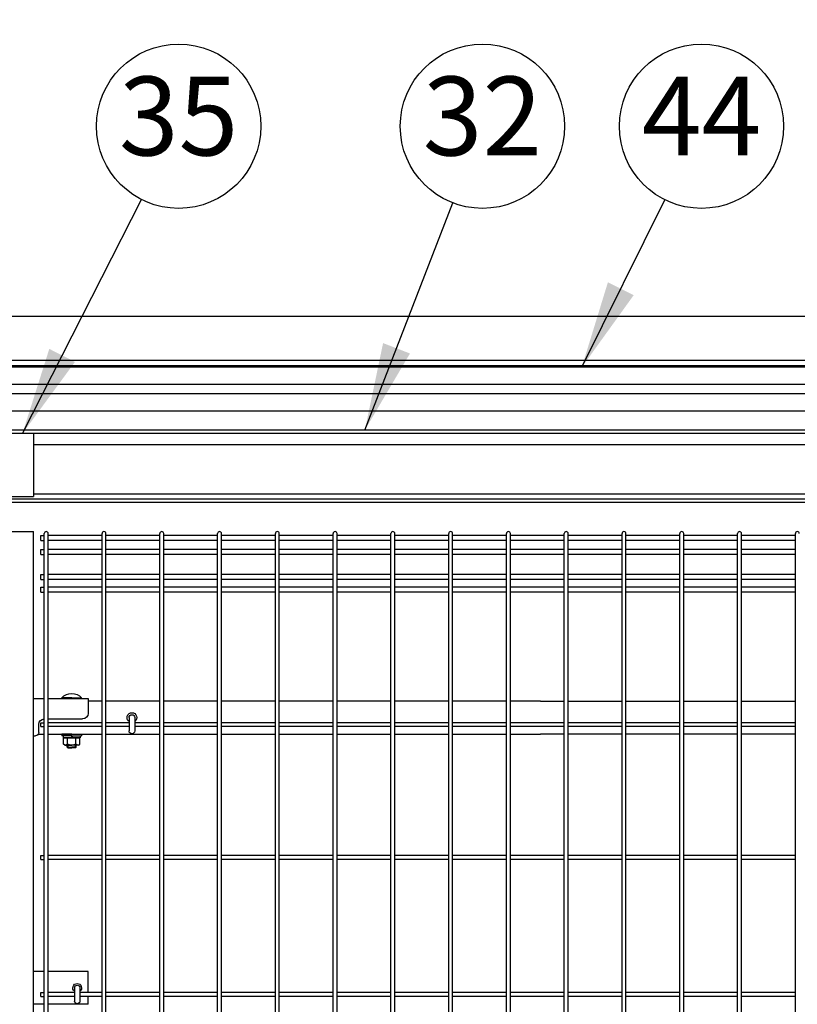
# Model space of a CAD drawing. Extents: x 210 to 14963, y 60 to 10507.
# Drawn here: x 3437 to 4147, y 4619 to 5517 of the extents above; entities that cross this region are included whole.
import ezdxf

# ---------------------------------------------------------------- set-up
doc = ezdxf.new("R2010")
doc.units = 0
doc.header["$LTSCALE"] = 400
doc.header["$MEASUREMENT"] = 0
doc.header["$PDMODE"] = 33
doc.header["$PDSIZE"] = 5
doc.layers.get('DEFPOINTS').update_dxf_attribs({"linetype": 'CONTINUOUS'})
for name, color, linetype in [('MOJI', 6, 'CONTINUOUS'), ('SJC', 1, 'CONTINUOUS'), ('SUNPOU', 4, 'CONTINUOUS')]:
    doc.layers.add(name, color=color, linetype=linetype)
doc.styles.add('EXT08', font='ROMANS', dxfattribs={"width": 0.8, "bigfont": 'EXTFONT'})
doc.dimstyles.new('SJC', dxfattribs={"dimtxt": 0.18, "dimasz": 0.18, "dimexe": 0.18, "dimexo": 0.0625, "dimgap": 0.09, "dimtad": 0, "dimtih": 1, "dimtoh": 1, "dimdec": 4, "dimzin": 0, "dimdsep": 46, "dimtxsty": 'STANDARD', "dimcen": 0.09, "dimadec": 0, "dimazin": 0, "dimtfac": 1, "dimtdec": 4, "dimtofl": 0, "dimtmove": 0, "dimatfit": 3, "dimfxl": 1, "dimtolj": 1, "dimtzin": 0, "dimarcsym": 0})

# ---------------------------------------------------------------- blocks, each defined once
blk = doc.blocks.new('*D56')
at = {"layer": 'DEFPOINTS', "color": 0}
for p in [(1400, 6044.5), (1400, 5200), (5400, 5200)]:
    blk.add_point(p, dxfattribs=at)
at = {"layer": 'SUNPOU', "color": 0, "lineweight": -2}
for p, q in [((1400, 5240), (1400, 6084.5)), ((5400, 5240), (5400, 6084.5)), ((5320, 6044.5), (1480, 6044.5))]:
    blk.add_line(p, q, dxfattribs=at)
at = {"layer": 'SUNPOU', "color": 0}
for points in [[(1480, 6057.83), (1480, 6031.17), (1400, 6044.5)], [(5320, 6057.83), (5320, 6031.17), (5400, 6044.5)]]:
    blk.add_solid(points, dxfattribs=at)
at = {"layer": 'SUNPOU', "color": 0, "insert": (3400, 6152.5), "char_height": 120, "attachment_point": 5, "style": 'EXT08'}
blk.add_mtext('\\A1;4000', dxfattribs=at)
blk = doc.blocks.new('*D58')
at = {"layer": 'DEFPOINTS', "color": 0}
for p in [(4400, 5794.5), (2400, 5200), (4400, 5200)]:
    blk.add_point(p, dxfattribs=at)
at = {"layer": 'SUNPOU', "color": 0, "lineweight": -2}
for p, q in [((2400, 5240), (2400, 5834.5)), ((4400, 5240), (4400, 5834.5)), ((2480, 5794.5), (4320, 5794.5))]:
    blk.add_line(p, q, dxfattribs=at)
at = {"layer": 'SUNPOU', "color": 0}
for points in [[(2480, 5807.83), (2480, 5781.17), (2400, 5794.5)], [(4320, 5807.83), (4320, 5781.17), (4400, 5794.5)]]:
    blk.add_solid(points, dxfattribs=at)
at = {"layer": 'SUNPOU', "color": 0, "insert": (3400, 5902.5), "char_height": 120, "attachment_point": 5, "style": 'EXT08'}
blk.add_mtext('\\A1;2000', dxfattribs=at)
blk = doc.blocks.new('*D62')
at = {"layer": 'DEFPOINTS', "color": 0}
for p in [(4360, 5544.5), (2440, 5246.2), (4360, 5246.2)]:
    blk.add_point(p, dxfattribs=at)
at = {"layer": 'SUNPOU', "color": 0, "lineweight": -2}
for p, q in [((2440, 5286.2), (2440, 5584.5)), ((4360, 5286.2), (4360, 5584.5)), ((2520, 5544.5), (4280, 5544.5))]:
    blk.add_line(p, q, dxfattribs=at)
at = {"layer": 'SUNPOU', "color": 0}
for points in [[(2520, 5557.83), (2520, 5531.17), (2440, 5544.5)], [(4280, 5557.83), (4280, 5531.17), (4360, 5544.5)]]:
    blk.add_solid(points, dxfattribs=at)
at = {"layer": 'SUNPOU', "color": 0, "insert": (3400, 5652.5), "char_height": 120, "attachment_point": 5, "style": 'EXT08'}
blk.add_mtext('\\A1;1920（有効開口幅）', dxfattribs=at)
blk = doc.blocks.new('A$C0E7B607A')
at = {"layer": 'SJC'}
for p, q in [((0, 1951.9), (0, 1956.4)), ((0, 1956.4), (3.2, 1956.4)), ((0, 1951.9), (3.2, 1951.9)), ((3.2, 1475), (3.2, 1958.2)), ((6.8, 1475), (6.8, 1958.2)), ((55.95, 1956.4), (6.8, 1956.4)), ((55.95, 1951.9), (6.8, 1951.9)), ((55.95, 1475), (55.95, 1958.2)), ((59.55, 1475), (59.55, 1958.2)), ((108.7, 1956.4), (59.55, 1956.4)), ((108.7, 1951.9), (59.55, 1951.9)), ((108.7, 1475), (108.7, 1958.2)), ((112.3, 1475), (112.3, 1958.2)), ((161.45, 1956.4), (112.3, 1956.4)), ((161.45, 1951.9), (112.3, 1951.9)), ((161.45, 1475), (161.45, 1958.2)), ((165.05, 1475), (165.05, 1958.2)), ((214.2, 1956.4), (165.05, 1956.4)), ((214.2, 1951.9), (165.05, 1951.9)), ((214.2, 1475), (214.2, 1958.2)), ((217.8, 1475), (217.8, 1958.2)), ((266.95, 1956.4), (217.8, 1956.4)), ((266.95, 1951.9), (217.8, 1951.9)), ((266.95, 1475), (266.95, 1958.2)), ((270.55, 1475), (270.55, 1958.2)), ((319.7, 1956.4), (270.55, 1956.4)), ((319.7, 1951.9), (270.55, 1951.9)), ((319.7, 1475), (319.7, 1958.2)), ((323.3, 1475), (323.3, 1958.2)), ((372.45, 1956.4), (323.3, 1956.4)), ((372.45, 1951.9), (323.3, 1951.9)), ((372.45, 1475), (372.45, 1958.2)), ((376.05, 1475), (376.05, 1958.2)), ((425.2, 1956.4), (376.05, 1956.4)), ((425.2, 1951.9), (376.05, 1951.9)), ((425.2, 1475), (425.2, 1958.2)), ((428.8, 1475), (428.8, 1958.2)), ((477.95, 1956.4), (428.8, 1956.4)), ((477.95, 1951.9), (428.8, 1951.9)), ((477.95, 1475), (477.95, 1958.2)), ((481.55, 1475), (481.55, 1958.2)), ((530.7, 1956.4), (481.55, 1956.4)), ((530.7, 1951.9), (481.55, 1951.9)), ((530.7, 1475), (530.7, 1958.2)), ((534.3, 1475), (534.3, 1958.2)), ((583.45, 1956.4), (534.3, 1956.4)), ((583.45, 1951.9), (534.3, 1951.9)), ((583.45, 1475), (583.45, 1958.2)), ((587.05, 1475), (587.05, 1958.2)), ((636.2, 1956.4), (587.05, 1956.4)), ((636.2, 1951.9), (587.05, 1951.9)), ((636.2, 1475), (636.2, 1958.2)), ((639.8, 1475), (639.8, 1958.2)), ((688.95, 1956.4), (639.8, 1956.4)), ((688.95, 1951.9), (639.8, 1951.9)), ((688.95, 1475), (688.95, 1958.2)), ((0, 1939.15), (0, 1943.65)), ((0, 1943.65), (3.2, 1943.65)), ((55.95, 1943.65), (6.8, 1943.65)), ((108.7, 1943.65), (59.55, 1943.65)), ((161.45, 1943.65), (112.3, 1943.65)), ((214.2, 1943.65), (165.05, 1943.65)), ((266.95, 1943.65), (217.8, 1943.65)), ((319.7, 1943.65), (270.55, 1943.65)), ((372.45, 1943.65), (323.3, 1943.65)), ((425.2, 1943.65), (376.05, 1943.65)), ((477.95, 1943.65), (428.8, 1943.65)), ((530.7, 1943.65), (481.55, 1943.65)), ((583.45, 1943.65), (534.3, 1943.65)), ((636.2, 1943.65), (587.05, 1943.65)), ((688.95, 1943.65), (639.8, 1943.65)), ((0, 1939.15), (3.2, 1939.15)), ((55.95, 1939.15), (6.8, 1939.15)), ((108.7, 1939.15), (59.55, 1939.15)), ((161.45, 1939.15), (112.3, 1939.15)), ((214.2, 1939.15), (165.05, 1939.15)), ((266.95, 1939.15), (217.8, 1939.15)), ((319.7, 1939.15), (270.55, 1939.15)), ((372.45, 1939.15), (323.3, 1939.15)), ((425.2, 1939.15), (376.05, 1939.15)), ((477.95, 1939.15), (428.8, 1939.15)), ((530.7, 1939.15), (481.55, 1939.15)), ((583.45, 1939.15), (534.3, 1939.15)), ((636.2, 1939.15), (587.05, 1939.15)), ((688.95, 1939.15), (639.8, 1939.15)), ((0, 1916.35), (0, 1920.85)), ((0, 1920.85), (3.2, 1920.85)), ((0, 1916.35), (3.2, 1916.35)), ((55.95, 1920.85), (6.8, 1920.85)), ((55.95, 1916.35), (6.8, 1916.35)), ((108.7, 1920.85), (59.55, 1920.85)), ((108.7, 1916.35), (59.55, 1916.35)), ((161.45, 1920.85), (112.3, 1920.85)), ((161.45, 1916.35), (112.3, 1916.35)), ((214.2, 1920.85), (165.05, 1920.85)), ((214.2, 1916.35), (165.05, 1916.35)), ((266.95, 1920.85), (217.8, 1920.85)), ((266.95, 1916.35), (217.8, 1916.35)), ((319.7, 1920.85), (270.55, 1920.85)), ((319.7, 1916.35), (270.55, 1916.35)), ((372.45, 1920.85), (323.3, 1920.85)), ((372.45, 1916.35), (323.3, 1916.35)), ((425.2, 1920.85), (376.05, 1920.85)), ((425.2, 1916.35), (376.05, 1916.35)), ((477.95, 1920.85), (428.8, 1920.85)), ((477.95, 1916.35), (428.8, 1916.35)), ((530.7, 1920.85), (481.55, 1920.85)), ((530.7, 1916.35), (481.55, 1916.35)), ((583.45, 1920.85), (534.3, 1920.85)), ((583.45, 1916.35), (534.3, 1916.35)), ((636.2, 1920.85), (587.05, 1920.85)), ((636.2, 1916.35), (587.05, 1916.35)), ((688.95, 1920.85), (639.8, 1920.85)), ((688.95, 1916.35), (639.8, 1916.35)), ((0, 1904.68), (0, 1909.18)), ((0, 1909.18), (3.2, 1909.18)), ((55.95, 1909.18), (6.8, 1909.18)), ((108.7, 1909.18), (59.55, 1909.18)), ((161.45, 1909.18), (112.3, 1909.18)), ((214.2, 1909.18), (165.05, 1909.18)), ((266.95, 1909.18), (217.8, 1909.18)), ((319.7, 1909.18), (270.55, 1909.18)), ((372.45, 1909.18), (323.3, 1909.18)), ((425.2, 1909.18), (376.05, 1909.18)), ((477.95, 1909.18), (428.8, 1909.18)), ((530.7, 1909.18), (481.55, 1909.18)), ((583.45, 1909.18), (534.3, 1909.18)), ((636.2, 1909.18), (587.05, 1909.18)), ((688.95, 1909.18), (639.8, 1909.18)), ((0, 1904.68), (3.2, 1904.68)), ((55.95, 1904.68), (6.8, 1904.68)), ((108.7, 1904.68), (59.55, 1904.68)), ((161.45, 1904.68), (112.3, 1904.68)), ((214.2, 1904.68), (165.05, 1904.68)), ((266.95, 1904.68), (217.8, 1904.68)), ((319.7, 1904.68), (270.55, 1904.68)), ((372.45, 1904.68), (323.3, 1904.68)), ((425.2, 1904.68), (376.05, 1904.68)), ((477.95, 1904.68), (428.8, 1904.68)), ((530.7, 1904.68), (481.55, 1904.68)), ((583.45, 1904.68), (534.3, 1904.68)), ((636.2, 1904.68), (587.05, 1904.68)), ((688.95, 1904.68), (639.8, 1904.68)), ((0, 1781.95), (0, 1785.55)), ((0, 1785.55), (3.2, 1785.55)), ((0, 1781.95), (3.2, 1781.95)), ((55.95, 1785.55), (6.8, 1785.55)), ((55.95, 1781.95), (6.8, 1781.95)), ((80.67, 1785.55), (59.55, 1785.55)), ((80.67, 1781.95), (59.55, 1781.95)), ((108.7, 1785.55), (85.87, 1785.55)), ((108.7, 1781.95), (85.87, 1781.95)), ((161.45, 1785.55), (112.3, 1785.55)), ((161.45, 1781.95), (112.3, 1781.95)), ((214.2, 1785.55), (165.05, 1785.55)), ((214.2, 1781.95), (165.05, 1781.95)), ((266.95, 1785.55), (217.8, 1785.55)), ((266.95, 1781.95), (217.8, 1781.95)), ((319.7, 1785.55), (270.55, 1785.55)), ((319.7, 1781.95), (270.55, 1781.95)), ((372.45, 1785.55), (323.3, 1785.55)), ((372.45, 1781.95), (323.3, 1781.95)), ((425.2, 1785.55), (376.05, 1785.55)), ((425.2, 1781.95), (376.05, 1781.95)), ((477.95, 1785.55), (428.8, 1785.55)), ((477.95, 1781.95), (428.8, 1781.95)), ((530.7, 1785.55), (481.55, 1785.55)), ((530.7, 1781.95), (481.55, 1781.95)), ((583.45, 1785.55), (534.3, 1785.55)), ((583.45, 1781.95), (534.3, 1781.95)), ((636.2, 1785.55), (587.05, 1785.55)), ((636.2, 1781.95), (587.05, 1781.95)), ((688.95, 1785.55), (639.8, 1785.55)), ((688.95, 1781.95), (639.8, 1781.95)), ((0, 1660.7), (0, 1664.3)), ((0, 1664.3), (3.2, 1664.3)), ((55.95, 1664.3), (6.8, 1664.3)), ((108.7, 1664.3), (59.55, 1664.3)), ((161.45, 1664.3), (112.3, 1664.3)), ((214.2, 1664.3), (165.05, 1664.3)), ((266.95, 1664.3), (217.8, 1664.3)), ((319.7, 1664.3), (270.55, 1664.3)), ((372.45, 1664.3), (323.3, 1664.3)), ((425.2, 1664.3), (376.05, 1664.3)), ((477.95, 1664.3), (428.8, 1664.3)), ((530.7, 1664.3), (481.55, 1664.3)), ((583.45, 1664.3), (534.3, 1664.3)), ((636.2, 1664.3), (587.05, 1664.3)), ((688.95, 1664.3), (639.8, 1664.3)), ((0, 1660.7), (3.2, 1660.7)), ((55.95, 1660.7), (6.8, 1660.7)), ((108.7, 1660.7), (59.55, 1660.7)), ((161.45, 1660.7), (112.3, 1660.7)), ((214.2, 1660.7), (165.05, 1660.7)), ((266.95, 1660.7), (217.8, 1660.7)), ((319.7, 1660.7), (270.55, 1660.7)), ((372.45, 1660.7), (323.3, 1660.7)), ((425.2, 1660.7), (376.05, 1660.7)), ((477.95, 1660.7), (428.8, 1660.7)), ((530.7, 1660.7), (481.55, 1660.7)), ((583.45, 1660.7), (534.3, 1660.7)), ((636.2, 1660.7), (587.05, 1660.7)), ((688.95, 1660.7), (639.8, 1660.7)), ((0, 1535.7), (0, 1539.3)), ((0, 1539.3), (3.2, 1539.3)), ((30.77, 1539.3), (6.8, 1539.3)), ((55.95, 1539.3), (35.77, 1539.3)), ((108.7, 1539.3), (59.55, 1539.3)), ((161.45, 1539.3), (112.3, 1539.3)), ((214.2, 1539.3), (165.05, 1539.3)), ((266.95, 1539.3), (217.8, 1539.3)), ((319.7, 1539.3), (270.55, 1539.3)), ((372.45, 1539.3), (323.3, 1539.3)), ((425.2, 1539.3), (376.05, 1539.3)), ((477.95, 1539.3), (428.8, 1539.3)), ((530.7, 1539.3), (481.55, 1539.3)), ((583.45, 1539.3), (534.3, 1539.3)), ((636.2, 1539.3), (587.05, 1539.3)), ((688.95, 1539.3), (639.8, 1539.3)), ((0, 1535.7), (3.2, 1535.7)), ((30.77, 1535.7), (6.8, 1535.7)), ((55.95, 1535.7), (35.77, 1535.7)), ((108.7, 1535.7), (59.55, 1535.7)), ((161.45, 1535.7), (112.3, 1535.7)), ((214.2, 1535.7), (165.05, 1535.7)), ((266.95, 1535.7), (217.8, 1535.7)), ((319.7, 1535.7), (270.55, 1535.7)), ((372.45, 1535.7), (323.3, 1535.7)), ((425.2, 1535.7), (376.05, 1535.7)), ((477.95, 1535.7), (428.8, 1535.7)), ((530.7, 1535.7), (481.55, 1535.7)), ((583.45, 1535.7), (534.3, 1535.7)), ((636.2, 1535.7), (587.05, 1535.7)), ((688.95, 1535.7), (639.8, 1535.7))]:
    blk.add_line(p, q, dxfattribs=at)
for centre in [(5, 1958.2), (57.75, 1958.2), (110.5, 1958.2), (163.25, 1958.2), (216, 1958.2), (268.75, 1958.2), (321.5, 1958.2), (374.25, 1958.2), (427, 1958.2), (479.75, 1958.2), (532.5, 1958.2), (585.25, 1958.2), (638, 1958.2), (690.75, 1958.2)]:
    blk.add_arc(centre, 1.8, 0, 180, dxfattribs=at)
blk = doc.blocks.new('A$C4B6E1452')
at = {"layer": 'SJC'}
for p, q in [((1025, 1960), (975, 1960)), ((975, 0), (975, 1960)), ((961.48, 1807.5), (925, 1807.5)), ((925, 1807.5), (925, 1794)), ((931.1, 1807.5), (931.1, 1808.19)), ((940, 1808.19), (931.1, 1808.19)), ((940, 1807.5), (931.1, 1807.5)), ((940, 1808.19), (948.9, 1808.19)), ((940, 1807.5), (948.9, 1807.5)), ((948.9, 1807.5), (948.9, 1808.19)), ((975, 1807.5), (965.08, 1807.5)), ((328.48, 1805.2), (279.33, 1805.2)), ((381.23, 1805.2), (332.08, 1805.2)), ((433.98, 1805.2), (384.83, 1805.2)), ((486.73, 1805.2), (437.58, 1805.2)), ((512, 1805.2), (490.33, 1805.2)), ((512, 1805.2), (539.48, 1805.2)), ((543.08, 1805.2), (592.23, 1805.2)), ((595.83, 1805.2), (644.98, 1805.2)), ((648.58, 1805.2), (697.73, 1805.2)), ((701.33, 1805.2), (750.48, 1805.2)), ((754.08, 1805.2), (803.23, 1805.2)), ((806.83, 1805.2), (855.98, 1805.2)), ((859.58, 1805.2), (908.73, 1805.2)), ((912.33, 1805.2), (925, 1805.2)), ((882.4, 1790.2), (882.4, 1778)), ((887.6, 1790.2), (887.6, 1778)), ((961.48, 1789), (930, 1789)), ((970, 1776.5), (970, 1784)), ((279.33, 1775.2), (328.48, 1775.2)), ((332.08, 1775.2), (381.23, 1775.2)), ((384.83, 1775.2), (433.98, 1775.2)), ((437.58, 1775.2), (486.73, 1775.2)), ((490.33, 1775.2), (512, 1775.2)), ((539.48, 1775.2), (512, 1775.2)), ((592.23, 1775.2), (543.08, 1775.2)), ((644.98, 1775.2), (595.83, 1775.2)), ((697.73, 1775.2), (648.58, 1775.2)), ((750.48, 1775.2), (701.33, 1775.2)), ((803.23, 1775.2), (754.08, 1775.2)), ((855.98, 1775.2), (806.83, 1775.2)), ((908.73, 1775.2), (859.58, 1775.2)), ((961.48, 1775.2), (912.33, 1775.2)), ((931, 1775.2), (931, 1773.6)), ((940, 1775.2), (931, 1775.2)), ((940, 1773.6), (931, 1773.6)), ((932.3, 1773.6), (932.3, 1771.6)), ((940, 1773.6), (932.3, 1773.6)), ((940, 1771.6), (932.3, 1771.6)), ((932.49, 1771.6), (940, 1771.6)), ((932.49, 1765.82), (932.49, 1771.6)), ((936.25, 1765.82), (936.25, 1771.6)), ((940.58, 1773.6), (939.42, 1771.6)), ((940, 1775.2), (949, 1775.2)), ((940, 1773.6), (947.7, 1773.6)), ((940, 1773.6), (949, 1773.6)), ((947.51, 1771.6), (940, 1771.6)), ((940, 1771.6), (947.7, 1771.6)), ((943.75, 1765.82), (943.75, 1771.6)), ((947.51, 1765.82), (947.51, 1771.6)), ((947.7, 1773.6), (947.7, 1771.6)), ((949, 1775.2), (949, 1773.6)), ((970.3, 1775.2), (965.08, 1775.2)), ((975, 1773.5), (973, 1773.5)), ((933.75, 1765.1), (932.49, 1765.82)), ((933.75, 1765.1), (940, 1765.1)), ((936, 1763.18), (936, 1765.1)), ((936, 1763.18), (940, 1763.18)), ((936, 1763.18), (936.68, 1762.5)), ((936.68, 1762.5), (936.68, 1765.1)), ((936.68, 1762.5), (940, 1762.5)), ((946.25, 1765.1), (940, 1765.1)), ((944, 1763.18), (940, 1763.18)), ((943.32, 1762.5), (940, 1762.5)), ((943.32, 1762.5), (943.32, 1765.1)), ((944, 1763.18), (943.32, 1762.5)), ((944, 1763.18), (944, 1765.1)), ((946.25, 1765.1), (947.51, 1765.82)), ((925, 1558.5), (961.48, 1558.5)), ((925, 1539.3), (925, 1558.5)), ((965.08, 1558.5), (975, 1558.5)), ((932.5, 1543.5), (932.5, 1531.5)), ((937.5, 1543.5), (937.5, 1531.5)), ((925, 1528.5), (925, 1535.7)), ((925, 1528.5), (961.48, 1528.5)), ((965.08, 1528.5), (975, 1528.5))]:
    blk.add_line(p, q, dxfattribs=at)
for centre, radius, start, end in [((940, 1800.6), 11.7, 90, 139.52451), ((940, 1800.6), 11.7, 40.47549, 90), ((885, 1790.2), 4.5, 305.29439, 234.70561), ((885, 1790.2), 2.6, 0, 180), ((930, 1794), 5, 180, 270), ((965, 1784), 5, 0, 89.14053), ((885, 1778), 2.6, 180, 0), ((973, 1776.5), 3, 180, 270), ((934.37, 1767.89), 2.79, 270, 312.2455), ((940, 1775.18), 10.08, 248.13455, 270), ((940, 1775.18), 10.08, 270, 291.86545), ((945.63, 1767.89), 2.79, 227.7545, 270), ((935, 1543.5), 4, 308.68219, 231.31781), ((935, 1543.5), 2.5, 0, 180), ((935, 1531.5), 2.5, 180, 0)]:
    blk.add_arc(centre, radius, start, end, dxfattribs=at)
blk = doc.blocks.new('A$C60DA6556')
at = {"layer": 'SJC'}
blk.add_blockref('A$C0E7B607A', (1081.72, 0), dxfattribs=at)
at = {"layer": 'SUNPOU', "xscale": -1}
blk.add_blockref('A$C4B6E1452', (2050, 0), dxfattribs=at)

msp = doc.modelspace()

# ---------------------------------------------------------------- linework, layer by layer
at = {"layer": 'SJC', "color": 2}
for p, q in [((5500, 5246.19828786), (3400, 5246.19828786)), ((5500, 5206.21917295), (3400, 5206.21917295)), ((5500, 5201.37256689), (3400, 5201.37256689)), ((3450, 5139.5), (3400, 5139.5)), ((3450, 5139.5), (3450, 5082)), ((3400, 5082), (3450, 5082))]:
    msp.add_line(p, q, dxfattribs=at)
at = {"layer": 'SJC'}
for p, q in [((4322, 5200), (3400, 5200)), ((4322, 5184.2), (3400, 5184.2)), ((4322, 5175.8), (3400, 5175.8)), ((4322, 5160), (3400, 5160))]:
    msp.add_line(p, q, dxfattribs=at)
at = {"layer": 'SJC', "color": 6}
for p, q in [((4425.00000001, 5142.7), (3400.00000001, 5142.7)), ((4425.00000001, 5139.5), (3400.00000001, 5139.5)), ((3430, 5079.9), (4395, 5079.9)), ((3430, 5076.7), (4395, 5076.7))]:
    msp.add_line(p, q, dxfattribs=at)
at = {"layer": 'SJC', "color": 4}
for p, q in [((4375, 5129.3), (3450, 5129.3)), ((4375, 5084.3), (3450, 5084.3))]:
    msp.add_line(p, q, dxfattribs=at)
at = {"layer": 'SUNPOU'}
for centre in [(3582.61056605, 5420), (3860.00000001, 5420), (4060.00000001, 5420)]:
    msp.add_circle(centre, 75, dxfattribs=at)

# ---------------------------------------------------------------- block references
msp.add_blockref('A$C60DA6556', (2375.00000629, 3089.99996737), dxfattribs=at)

# ---------------------------------------------------------------- texts
at = {"layer": 'MOJI', "char_height": 72, "attachment_point": 5, "style": 'EXT08'}
for s, insert in [('35', (3582.61056605, 5420)), ('32', (3860.00000001, 5420)), ('44', (4060.00000001, 5420))]:
    msp.add_mtext(s, dxfattribs=dict(at, insert=insert))

# ---------------------------------------------------------------- dimensions: what is measured, and where the dimension line sits
at = {"layer": 'SUNPOU'}
for base, p1, p2, picture, middle in [((1400, 6044.5), (5400, 5200), (1400, 5200), '*D56', (3400, 6152.5)), ((4400, 5794.5), (2400, 5200), (4400, 5200), '*D58', (3400, 5902.5))]:
    dim = msp.add_linear_dim(base=base, p1=p1, p2=p2, dimstyle='SJC', override={"dimscale": 40, "dimtxt": 3, "dimasz": 2, "dimexe": 1, "dimexo": 1, "dimgap": 1.2, "dimtad": 1, "dimtih": 0, "dimtoh": 0, "dimdec": 2, "dimzin": 8, "dimtxsty": 'EXT08', "dimtdec": 2, "dimtofl": 1, "dimtmove": 2}, dxfattribs=at)
    dim.commit()
    dim.dimension.update_dxf_attribs({"geometry": picture, "text_midpoint": middle})
dim = msp.add_linear_dim(base=(4360.00000001, 5544.5), p1=(2440, 5246.19828786), p2=(4360.00000001, 5246.19828786), text='<>（有効開口幅）', dimstyle='SJC', override={"dimscale": 40, "dimtxt": 3, "dimasz": 2, "dimexe": 1, "dimexo": 1, "dimgap": 1.2, "dimtad": 1, "dimtih": 0, "dimtoh": 0, "dimdec": 2, "dimzin": 8, "dimtxsty": 'EXT08', "dimtdec": 2, "dimtofl": 1, "dimtmove": 2}, dxfattribs=at)
dim.commit()
dim.dimension.update_dxf_attribs({"geometry": '*D62', "text_midpoint": (3400, 5652.5)})

# ---------------------------------------------------------------- leaders
for points in [[(3439.99999999, 5139.5), (3548.6202001, 5353.14452138)], [(3752.67657437, 5142.7), (3832.92950273, 5350.05582099)], [(3950.72368234, 5200), (4026.63585998, 5352.82981197)]]:
    msp.add_leader(points, dimstyle='SJC', override={"dimscale": 40, "dimtxt": 3, "dimasz": 2, "dimexe": 1, "dimexo": 1, "dimgap": 1.2, "dimtad": 1, "dimtih": 0, "dimtoh": 0, "dimdec": 2, "dimzin": 8, "dimtxsty": 'EXT08', "dimtdec": 2, "dimtofl": 1, "dimtmove": 2}, dxfattribs=at)

doc.saveas('drawing.dxf')
